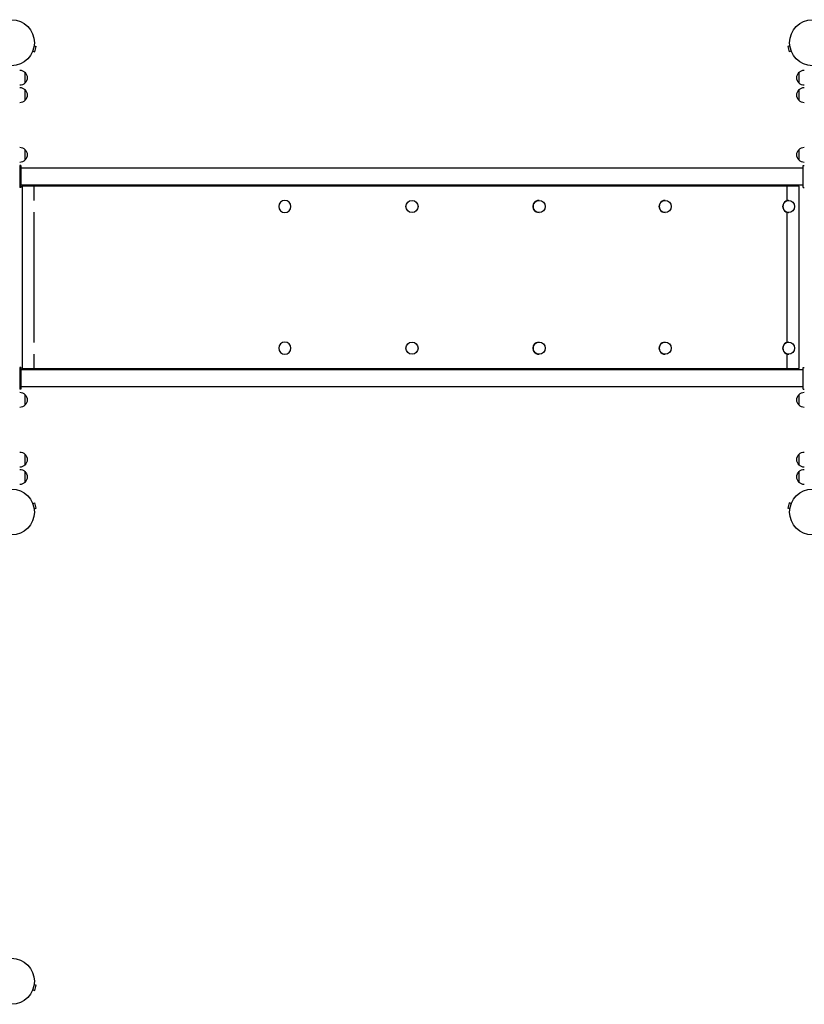
# Model space of a CAD drawing. Units: millimetres. Extents: x -4562 to 5041, y -4193 to 3112.
# Drawn here: x -1828 to -19, y -1135 to 1135 of the extents above; entities that cross this region are included whole.
import ezdxf

# ---------------------------------------------------------------- set-up
doc = ezdxf.new("R2010")
doc.units = ezdxf.units.MM
doc.header["$LTSCALE"] = 20
doc.layers.add('2d', color=230, linetype='Continuous')

msp = doc.modelspace()

# ---------------------------------------------------------------- linework, layer by layer
at = {"layer": '2d'}
for p, q in [((-1794.8, 1074.7), (-1790.1, 1073.4)), ((-1794.6, 1076.1), (-1794.6, 1076.2)), ((-1794.6, 1076.2), (-1794.6, 1076.2)), ((-1793.5, 1060.9), (-1790.1, 1073.4)), ((-52.5, 1074.7), (-57.1, 1073.4)), ((-57.1, 1073.4), (-53.8, 1060.9)), ((-52.7, 1076.2), (-52.7, 1076.1)), ((-52.7, 1076.2), (-52.7, 1076.2)), ((-1798.7, 1060.7), (-1798.7, 1060.8)), ((-1798.7, 1060.7), (-1798.7, 1060.7)), ((-1798.1, 1062.1), (-1793.5, 1060.9)), ((-49.1, 1062.1), (-53.8, 1060.9)), ((-48.6, 1060.8), (-48.5, 1060.7)), ((-48.5, 1060.7), (-48.5, 1060.7)), ((-1816.3, 1013.7), (-1816.3, 988.7)), ((-31, 988.7), (-31, 1013.7)), ((-1816.3, 973.7), (-1816.3, 948.7)), ((-31, 948.7), (-31, 973.7)), ((-1816.3, 836), (-1816.3, 811)), ((-31, 811), (-31, 836)), ((-1825.3, 798.5), (-1828.3, 798.5)), ((-1828.3, 798.5), (-1828.3, 748.5)), ((-1825.3, 798.5), (-1825.3, 748.5)), ((-22, 748.5), (-22, 798.5)), ((-22, 798.5), (-19, 798.5)), ((-22, 792.5), (-1825.3, 792.5)), ((-22, 787.5), (-22, 787.5)), ((-1825.3, 759.5), (-1825.3, 759.5)), ((-1825.3, 754.5), (-22, 754.5)), ((-30.9, 751), (-1822.4, 751)), ((-1822.4, 751), (-1822.4, 331)), ((-1806, 754.5), (-1806, 751)), ((-1795.1, 717.9), (-1795.1, 751)), ((-1767.7, 751), (-1767.7, 754.5)), ((-1766.2, 754.5), (-1766.2, 751)), ((-1523.3, 754.5), (-1523.3, 751)), ((-1484.1, 751), (-1484.1, 754.5)), ((-1483.1, 754.5), (-1483.1, 751)), ((-1235, 754.5), (-1235, 751)), ((-1195.2, 751), (-1195.2, 754.5)), ((-1194.7, 754.5), (-1194.7, 751)), ((-943.6, 754.5), (-943.6, 751)), ((-903.6, 751), (-903.6, 754.5)), ((-652.6, 751), (-652.6, 754.5)), ((-652.1, 754.5), (-652.1, 751)), ((-612.3, 751), (-612.3, 754.5)), ((-364.1, 751), (-364.1, 754.5)), ((-363.2, 754.5), (-363.2, 751)), ((-323.9, 751), (-323.9, 754.5)), ((-81, 751), (-81, 754.5)), ((-79.6, 754.5), (-79.6, 751)), ((-58.2, 718.1), (-58.2, 751)), ((-41.3, 751), (-41.3, 754.5)), ((-30.9, 331), (-30.9, 751)), ((-1825.3, 748.5), (-1828.3, 748.5)), ((-22, 748.5), (-19, 748.5)), ((-1216.9, 718.5), (-1216.9, 718.5)), ((-630.4, 718.5), (-630.3, 718.5)), ((-339.9, 718.5), (-339.8, 718.5)), ((-55.1, 718.5), (-55, 718.5)), ((-1795.1, 390.9), (-1795.1, 691.1)), ((-1216.9, 690.5), (-1216.9, 690.5)), ((-630.4, 690.5), (-630.3, 690.5)), ((-339.9, 690.5), (-339.8, 690.5)), ((-58.2, 391.1), (-58.2, 690.9)), ((-55.1, 690.5), (-55, 690.5)), ((-1216.9, 391.5), (-1216.9, 391.5)), ((-630.4, 391.5), (-630.3, 391.5)), ((-339.9, 391.5), (-339.8, 391.5)), ((-55.1, 391.5), (-55, 391.5)), ((-1795.1, 331), (-1795.1, 364.1)), ((-1216.9, 363.5), (-1216.9, 363.5)), ((-630.4, 363.5), (-630.3, 363.5)), ((-339.9, 363.5), (-339.8, 363.5)), ((-58.2, 331), (-58.2, 363.9)), ((-55.1, 363.5), (-55, 363.5)), ((-1825.3, 333.5), (-1828.3, 333.5)), ((-1828.3, 333.5), (-1828.3, 283.5)), ((-1825.3, 333.5), (-1825.3, 283.5)), ((-22, 327.5), (-1825.3, 327.5)), ((-1822.4, 331), (-30.9, 331)), ((-1806, 331), (-1806, 327.5)), ((-1767.7, 327.5), (-1767.7, 331)), ((-1766.2, 331), (-1766.2, 327.5)), ((-1523.3, 331), (-1523.3, 327.5)), ((-1484.1, 327.5), (-1484.1, 331)), ((-1483.1, 331), (-1483.1, 327.5)), ((-1235, 331), (-1235, 327.5)), ((-1195.2, 327.5), (-1195.2, 331)), ((-1194.7, 331), (-1194.7, 327.5)), ((-943.6, 331), (-943.6, 327.5)), ((-903.6, 327.5), (-903.6, 331)), ((-652.6, 327.5), (-652.6, 331)), ((-652.1, 331), (-652.1, 327.5)), ((-612.3, 327.5), (-612.3, 331)), ((-364.1, 327.5), (-364.1, 331)), ((-363.2, 331), (-363.2, 327.5)), ((-323.9, 327.5), (-323.9, 331)), ((-81, 327.5), (-81, 331)), ((-79.6, 331), (-79.6, 327.5)), ((-41.3, 327.5), (-41.3, 331)), ((-22, 283.5), (-22, 333.5)), ((-22, 333.5), (-19, 333.5)), ((-22, 322.5), (-22, 322.5)), ((-1825.3, 283.5), (-1828.3, 283.5)), ((-1825.3, 294.5), (-1825.3, 294.5)), ((-1825.3, 289.5), (-22, 289.5)), ((-22, 283.5), (-19, 283.5)), ((-1816.3, 271), (-1816.3, 246)), ((-31, 246), (-31, 271)), ((-1816.3, 133.3), (-1816.3, 108.3)), ((-31, 108.3), (-31, 133.3)), ((-1816.3, 93.3), (-1816.3, 68.3)), ((-31, 68.3), (-31, 93.3)), ((-1798.7, 21.2), (-1798.7, 21.3)), ((-1798.7, 21.3), (-1798.7, 21.3)), ((-1798.1, 19.9), (-1793.5, 21.1)), ((-1794.8, 7.3), (-1790.1, 8.6)), ((-1794.6, 5.8), (-1794.6, 5.9)), ((-1794.6, 5.8), (-1794.6, 5.8)), ((-1790.1, 8.6), (-1793.5, 21.1)), ((-53.8, 21.1), (-57.1, 8.6)), ((-52.5, 7.3), (-57.1, 8.6)), ((-49.1, 19.9), (-53.8, 21.1)), ((-52.7, 5.9), (-52.7, 5.8)), ((-52.7, 5.8), (-52.7, 5.8)), ((-48.5, 21.3), (-48.6, 21.2)), ((-48.5, 21.3), (-48.5, 21.3)), ((-1794.8, -1089.3), (-1790.1, -1090.6)), ((-1794.6, -1087.9), (-1794.6, -1087.8)), ((-1794.6, -1087.8), (-1794.6, -1087.8)), ((-1798.7, -1103.3), (-1798.7, -1103.2)), ((-1798.7, -1103.3), (-1798.7, -1103.3)), ((-1798.1, -1101.9), (-1793.5, -1103.1)), ((-1793.5, -1103.1), (-1790.1, -1090.6))]:
    msp.add_line(p, q, dxfattribs=at)
for centre, radius in [((-1847.3, 1082), 53), ((0, 1082), 53), ((-923.6, 704.5), 14), ((-923.6, 377.5), 14), ((-1847.3, 0), 53), ((0, 0), 53), ((-1847.3, -1082), 53)]:
    msp.add_circle(centre, radius, dxfattribs=at)
at = {"layer": '2d', "extrusion": (0, 0, -1)}
for centre, start, end in [((1828.5, 1001.7), 90.6413, 135.8135), ((1827.8, 1001.2), 132.6679, 227.3321), ((19.5, 1001.2), 312.6679, 47.3321), ((18.8, 1001.7), 44.1865, 89.3587), ((1828.5, 1000.7), 224.1865, 269.3587), ((1828.5, 961.7), 90.6413, 135.8135), ((18.8, 1000.7), 270.6413, 315.8135), ((18.8, 961.7), 44.1865, 89.3587), ((1827.8, 961.2), 132.6679, 227.3321), ((19.5, 961.2), 312.6679, 47.3321), ((1828.5, 960.7), 224.1865, 269.3587), ((18.8, 960.7), 270.6413, 315.8135), ((1828.5, 824), 90.6413, 135.8135), ((18.8, 824), 44.1865, 89.3587), ((1827.8, 823.5), 132.6679, 227.3321), ((19.5, 823.5), 312.6679, 47.3321), ((1828.5, 823), 224.1865, 269.3587), ((18.8, 823), 270.6413, 315.8135), ((1828.5, 259), 90.6413, 135.8135), ((18.8, 259), 44.1865, 89.3587), ((1827.8, 258.5), 132.6679, 227.3321), ((19.5, 258.5), 312.6679, 47.3321), ((1828.5, 258), 224.1865, 269.3587), ((18.8, 258), 270.6413, 315.8135), ((1828.5, 121.3), 90.6413, 135.8135), ((18.8, 121.3), 44.1865, 89.3587), ((1827.8, 120.8), 132.6679, 227.3321), ((19.5, 120.8), 312.6679, 47.3321), ((1828.5, 120.3), 224.1865, 269.3587), ((1828.5, 81.3), 90.6413, 135.8135), ((1827.8, 80.8), 132.6679, 227.3321), ((19.5, 80.8), 312.6679, 47.3321), ((18.8, 120.3), 270.6413, 315.8135), ((18.8, 81.3), 44.1865, 89.3587), ((1828.5, 80.3), 224.1865, 269.3587), ((18.8, 80.3), 270.6413, 315.8135)]:
    msp.add_arc(centre, 17, start, end, dxfattribs=at)
at = {"layer": '2d'}
for centre, ratio, start_param, end_param in [((-1216.9, 704.5), 0.995306, 3.141593, 9.424778), ((-630.4, 704.5), 0.9951, 0, 3.141593), ((-339.9, 704.5), 0.980605, 0, 3.141593), ((-55.1, 704.5), 0.957331, 0, 3.141593), ((-1216.9, 377.5), 0.995306, 3.141593, 9.424778), ((-630.4, 377.5), 0.9951, 0, 3.141593), ((-339.9, 377.5), 0.980605, 0, 3.141593), ((-55.1, 377.5), 0.957331, 0, 3.141593)]:
    msp.add_ellipse(centre, major_axis=(0, 14), ratio=ratio, start_param=start_param, end_param=end_param, dxfattribs=at)
for centre, ratio in [((-630.3, 704.5), 0.9951), ((-339.8, 704.5), 0.980605), ((-55, 704.5), 0.957331), ((-630.3, 377.5), 0.9951), ((-339.8, 377.5), 0.980605), ((-55, 377.5), 0.957331)]:
    msp.add_ellipse(centre, major_axis=(0, 14), ratio=ratio, dxfattribs=at)

doc.saveas('drawing.dxf')
